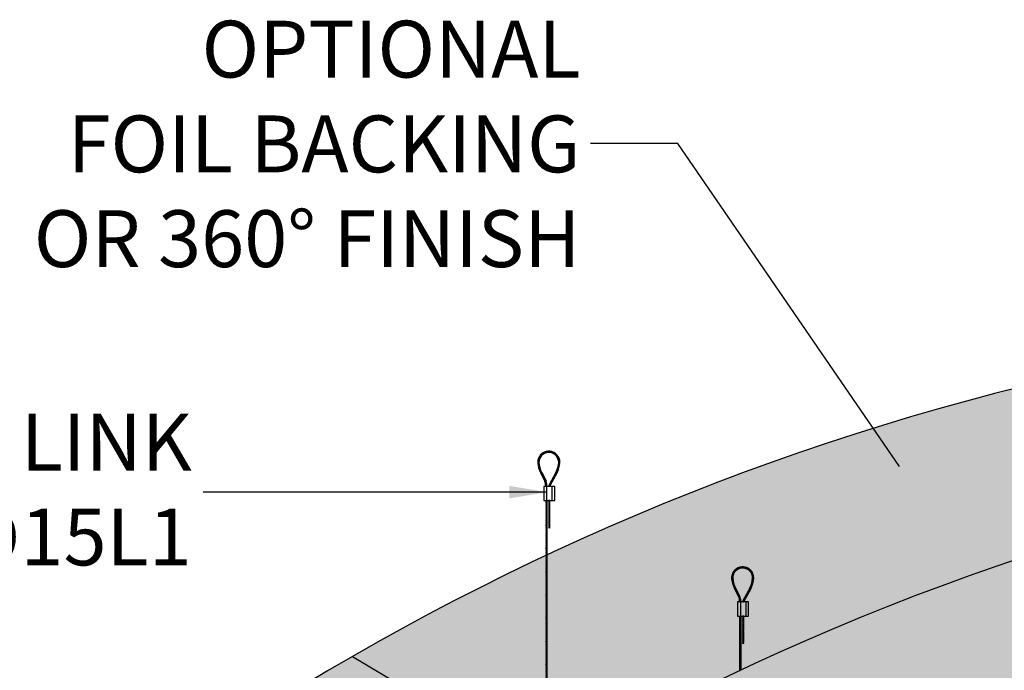
# Model space of a CAD drawing. Units: inches. Extents: x 1488 to 1977, y -57 to 101.
# Drawn here: x 1852 to 1904, y 66 to 101 of the extents above; entities that cross this region are included whole.
import ezdxf

# ---------------------------------------------------------------- set-up
doc = ezdxf.new("R2010")
doc.units = ezdxf.units.IN
doc.header["$MEASUREMENT"] = 0
for name, color, linetype in [('DIMENSION', 21, 'Continuous'), ('Layer8', 8, 'Continuous'), ('OBJECT LINES', 4, 'Continuous'), ('SUSP PRIMARY', 2, 'Continuous'), ('SUSP SECONDARY', 3, 'Continuous')]:
    doc.layers.add(name, color=color, linetype=linetype)
doc.styles.add('A16', font='stylu.ttf', dxfattribs={"height": 1.5})
doc.dimstyles.new('LEADER16', dxfattribs={"dimscale": 16, "dimtxt": 0.125, "dimasz": 0.125, "dimexe": 0.125, "dimexo": 0.125, "dimgap": 0.03125, "dimtad": 0, "dimdec": 5, "dimzin": 1, "dimdsep": 46, "dimlunit": 4, "dimtxsty": 'A16', "dimcen": 0.09375, "dimdle": 0.125, "dimclrd": 6, "dimclre": 6, "dimclrt": 1, "dimadec": 0, "dimazin": 0, "dimtfac": 0.8, "dimtdec": 5, "dimtmove": 2, "dimatfit": 3, "dimfxl": 0, "dimtolj": 1, "dimtzin": 1, "dimarcsym": 0})

# ---------------------------------------------------------------- blocks, each defined once
blk = doc.blocks.new('aircraft cable')
at = {"layer": 'SUSP PRIMARY'}
for p, q in [((0.01992658328435937, 1.427566915365446), (-0.01992658328435937, 1.320499396713075)), ((0.00664219442819558, 1.427566915365361), (-0.01992658328435937, 1.356188569597208)), ((-0.00664219442819558, 1.427566915365361), (-0.01992658328276775, 1.391877742485633)), ((0.01992658328435937, 1.391877742481313), (-0.01992658328435937, 1.284810223828941)), ((0.01992658328435937, 1.35618856959718), (-0.01992658328435937, 1.249121050944808)), ((0.01992658328435937, 1.320499396713046), (-0.01992658328435937, 1.213431878060675)), ((0.01992658328435937, 1.284810223828941), (-0.01992658328435937, 1.17774270517657)), ((0.01992658328435937, 1.249121050944638), (-0.01992658328435937, 1.142053532292266)), ((0.01992658328435937, 1.213431878060504), (-0.01992658328435937, 1.106364359408133)), ((0.01992658328435937, 1.177742705176371), (-0.01992658328435937, 1.070675186523999)), ((0.01992658328435937, 1.142053532292238), (-0.01992658328435937, 1.034986013639866)), ((0.01992658328435937, 1.106364359408104), (-0.01992658328435937, 0.9992968407557328)), ((0.01992658328435937, 1.070675186523999), (-0.01992658328435937, 0.9636076678716279)), ((0.01992658328435937, 1.034986013639866), (-0.01992658328435937, 0.9279184949874946)), ((0.01992658328595098, 0.9992968407599392), (-0.01992658328276775, 0.8922293221075677)), ((0.01992658328595098, 0.9636076678758059), (-0.01992658328276775, 0.8565401492234344)), ((0.01992658328595098, 0.9279184949916726), (-0.01992658328276775, 0.820850976339301)), ((0.01992658328595098, 0.8922293221075392), (-0.01992658328276775, 0.7851618034551677)), ((0.01992658328595098, 0.8565401492234059), (-0.01992658328276775, 0.7494726305710344)), ((0.01992658328595098, 0.820850976339301), (-0.01992658328276775, 0.7137834576869295)), ((0.01992658328595098, 0.7851618034551677), (-0.01992658328276775, 0.6780942848027962)), ((0.01992658328435937, 0.749472630566629), (-0.01992658328435937, 0.6424051119142575)), ((0.01992658328435937, 0.7137834576824957), (-0.01992658328435937, 0.6067159390301242)), ((0.01992658328435937, 0.6780942847983624), (-0.01992658328435937, 0.5710267661459909)), ((0.01992658328435937, 0.6424051119142291), (-0.01992658328435937, 0.5353375932618576)), ((0.01992658328435937, 0.6067159390300958), (-0.01992658328435937, 0.4996484203777243)), ((0.01992658328435937, 0.5710267661459909), (-0.01992658328435937, 0.4639592474936194)), ((0.01992658328435937, 0.5353375932618576), (-0.01992658328435937, 0.4282700746094861)), ((0.01992658328435937, 0.4996484203777243), (-0.01992658328435937, 0.3925809017253528)), ((0.01992658328435937, 0.463959247493591), (-0.01992658328435937, 0.3568917288412194)), ((0.01992658328435937, 0.4282700746094577), (-0.01992658328435937, 0.3212025559570861)), ((0.01992658328435937, 0.3925809017253243), (-0.01992658328435937, 0.2855133830729528)), ((0.01992658328435937, 0.356891728841191), (-0.01992658328435937, 0.2498242101888195)), ((0.01992658328435937, 0.3212025559570861), (-0.01992658328435937, 0.2141350373047146)), ((0.01992658328435937, 0.2855133830729528), (-0.01992658328435937, 0.1784458644205813)), ((0.01992658328435937, 0.2498242101889048), (-0.01992658328435937, 0.1427566915365333)), ((0.01992658328435937, 0.2141350373047715), (-0.01992658328435937, 0.1070675186523999)), ((0.01992658328435937, 0.1784458644206381), (-0.01992658328435937, 0.07137834576826663)), ((0.01992658328435937, 0.1427566915365048), (-0.01992658328435937, 0.03568917288413331)), ((0.01992658328435937, 0.1070675186523715), (-0.01992658328435937, 0)), ((0.01992658328435937, 0.07137834576826663), (-0.006642194427968207, -2.842170943040401e-14)), ((0.01992658328435937, 0.03568917288413331), (0.00664219442819558, -2.842170943040401e-14))]:
    blk.add_line(p, q, dxfattribs=at)
for centre, start, end in [((0.02366640878585713, 1.409722328923294), 157.7384914907431, 202.2615085091883), ((0.02366640878585713, 1.374033156039161), 157.7384914907431, 202.2615085091883), ((0.02366640878585713, 1.338343983155028), 157.7384914907431, 202.2615085091883), ((0.02366640878585713, 1.302654810270894), 157.7384914907431, 202.2615085091883), ((0.02366640878585713, 1.266965637386761), 157.7384914907431, 202.2615085091883), ((0.02366640878585713, 1.231276464502628), 157.7384914907431, 202.2615085091883), ((0.02366640878585713, 1.195587291618494), 157.7384914907431, 202.2615085091883), ((0.02366640878585713, 1.159898118734361), 157.7384914907431, 202.2615085091883), ((0.02366640878585713, 1.124208945850228), 157.7384914907431, 202.2615085091883), ((0.02366640878585713, 1.088519772966094), 157.7384914907431, 202.2615085091883), ((0.02366640878585713, 1.052830600081904), 157.7384914907431, 202.2615085091883), ((-0.02366640878585713, 1.409722328923294), 337.7384914908117, 22.26150850925844), ((-0.02366640878585713, 1.374033156039161), 337.7384914908117, 22.26150850925844), ((-0.02366640878585713, 1.338343983155028), 337.7384914908117, 22.26150850925844), ((-0.02366640878585713, 1.302654810270894), 337.7384914908117, 22.26150850925844), ((-0.02366640878585713, 1.266965637386761), 337.7384914908117, 22.26150850925844), ((-0.02366640878585713, 1.231276464502628), 337.7384914908117, 22.26150850925844), ((-0.02366640878585713, 1.195587291618494), 337.7384914908117, 22.26150850925844), ((-0.02366640878585713, 1.159898118734361), 337.7384914908117, 22.26150850925844), ((-0.02366640878585713, 1.124208945850228), 337.7384914908117, 22.26150850925844), ((-0.02366640878585713, 1.088519772966094), 337.7384914908117, 22.26150850925844), ((-0.02366640878585713, 1.052830600081904), 337.7384914908117, 22.26150850925844), ((0.02366640878585713, 1.017141427197771), 157.7384914907431, 202.2615085091883), ((0.02366640878585713, 0.9814522543136377), 157.7384914907431, 202.2615085091883), ((0.02366640878585713, 0.9457630814295044), 157.7384914907431, 202.2615085091883), ((0.02366640878585713, 0.9100739085453711), 157.7384914907431, 202.2615085091883), ((0.02366640878585713, 0.8743847356612378), 157.7384914907431, 202.2615085091883), ((0.02366640878585713, 0.8386955627771044), 157.7384914907431, 202.2615085091883), ((0.02366640878585713, 0.8030063898929711), 157.7384914907431, 202.2615085091883), ((0.02366640878585713, 0.7673172170088378), 157.7384914907431, 202.2615085091883), ((0.02366640878585713, 0.7316280441247045), 157.7384914907431, 202.2615085091883), ((0.02366640878585713, 0.6959388712405712), 157.7384914907431, 202.2615085091883), ((0.02366640878585713, 0.6602496983564379), 157.7384914907431, 202.2615085091883), ((0.02366640878585713, 0.6245605254723046), 157.7384914907431, 202.2615085091883), ((0.02366640878585713, 0.5888713525881712), 157.7384914907431, 202.2615085091883), ((0.02366640878585713, 0.5531821797040379), 157.7384914907431, 202.2615085091883), ((0.02366640878585713, 0.5174930068199046), 157.7384914907431, 202.2615085091883), ((-0.02366640878585713, 1.017141427197771), 337.7384914908117, 22.26150850925844), ((-0.02366640878585713, 0.9814522543136377), 337.7384914908117, 22.26150850925844), ((-0.02366640878585713, 0.9457630814295044), 337.7384914908117, 22.26150850925844), ((-0.02366640878585713, 0.9100739085453711), 337.7384914908117, 22.26150850925844), ((-0.02366640878585713, 0.8743847356612378), 337.7384914908117, 22.26150850925844), ((-0.02366640878585713, 0.8386955627771044), 337.7384914908117, 22.26150850925844), ((-0.02366640878585713, 0.8030063898929711), 337.7384914908117, 22.26150850925844), ((-0.02366640878585713, 0.7673172170088378), 337.7384914908117, 22.26150850925844), ((-0.02366640878585713, 0.7316280441247045), 337.7384914908117, 22.26150850925844), ((-0.02366640878585713, 0.6959388712405712), 337.7384914908117, 22.26150850925844), ((-0.02366640878585713, 0.6602496983564379), 337.7384914908117, 22.26150850925844), ((-0.02366640878585713, 0.6245605254723046), 337.7384914908117, 22.26150850925844), ((-0.02366640878585713, 0.5888713525881712), 337.7384914908117, 22.26150850925844), ((-0.02366640878585713, 0.5531821797040379), 337.7384914908117, 22.26150850925844), ((-0.02366640878585713, 0.5174930068199046), 337.7384914908117, 22.26150850925844), ((0.02366640878585713, 0.4818038339357713), 157.7384914907431, 202.2615085091883), ((0.02366640878585713, 0.446114661051638), 157.7384914907431, 202.2615085091883), ((0.02366640878585713, 0.4104254881675047), 157.7384914907431, 202.2615085091883), ((0.02366640878585713, 0.3747363152833714), 157.7384914907431, 202.2615085091883), ((0.02366640878585713, 0.3390471423992381), 157.7384914907431, 202.2615085091883), ((0.02366640878585713, 0.3033579695151047), 157.7384914907431, 202.2615085091883), ((0.02366640878585713, 0.2676687966309714), 157.7384914907431, 202.2615085091883), ((0.02366640878585713, 0.2319796237468381), 157.7384914907431, 202.2615085091883), ((0.02366640878585713, 0.1962904508627048), 157.7384914907431, 202.2615085091883), ((0.02366640878585713, 0.1606012779785715), 157.7384914907431, 202.2615085091883), ((0.02366640878585713, 0.1249121050944382), 157.7384914907431, 202.2615085091883), ((0.02366640878585713, 0.08922293221030486), 157.7384914907431, 202.2615085091883), ((0.02366640878585713, 0.05353375932617155), 157.7384914907431, 202.2615085091883), ((0.02366640878585713, 0.01784458644203823), 157.7384914907431, 202.2615085091883), ((-0.02366640878585713, 0.4818038339357713), 337.7384914908117, 22.26150850925844), ((-0.02366640878585713, 0.446114661051638), 337.7384914908117, 22.26150850925844), ((-0.02366640878585713, 0.4104254881675047), 337.7384914908117, 22.26150850925844), ((-0.02366640878585713, 0.3747363152833714), 337.7384914908117, 22.26150850925844), ((-0.02366640878585713, 0.3390471423992381), 337.7384914908117, 22.26150850925844), ((-0.02366640878585713, 0.3033579695151047), 337.7384914908117, 22.26150850925844), ((-0.02366640878585713, 0.2676687966309714), 337.7384914908117, 22.26150850925844), ((-0.02366640878585713, 0.2319796237468381), 337.7384914908117, 22.26150850925844), ((-0.02366640878585713, 0.1962904508627048), 337.7384914908117, 22.26150850925844), ((-0.02366640878585713, 0.1606012779785715), 337.7384914908117, 22.26150850925844), ((-0.02366640878585713, 0.1249121050944382), 337.7384914908117, 22.26150850925844), ((-0.02366640878585713, 0.08922293221030486), 337.7384914908117, 22.26150850925844), ((-0.02366640878585713, 0.05353375932617155), 337.7384914908117, 22.26150850925844), ((-0.02366640878585713, 0.01784458644203823), 337.7384914908117, 22.26150850925844)]:
    blk.add_arc(centre, 0.04710390878595979, start, end, dxfattribs=at)

msp = doc.modelspace()

# ---------------------------------------------------------------- hatches: boundary and pattern name
at = {"layer": 'Layer8'}
h = msp.add_hatch(dxfattribs=at)
h.set_pattern_fill('HEX', color=256, scale=3)
h.set_pattern_definition([(0, (216.6360947979126, 29.07937183728205), (0, 0.649519052838329), [0.375, -0.75]), (120, (216.6360947979126, 29.07937183728205), (-0.5625, -0.3247595264191643), [0.3749999999999998, -0.7499999999999996]), (59.99999999999999, (217.0110947979126, 29.07937183728205), (-0.5624999999999999, 0.3247595264191646), [0.375, -0.75])])
edge = h.paths.add_edge_path()
edge.add_arc((1937.784435954394, -50.73887875634595), 136.0001960782899, 99.33271466692544, 140.6672853330746)
edge.add_line((1832.591216908044, 35.46112124365399), (1863.768131444284, 17.46112124365399))
edge.add_arc((1968.961350490633, -68.73887875634595), 136.0001960782899, 99.33271466692543, 140.6672853330746, ccw=False)
edge.add_line((1946.90657020759, 65.46112124365392), (1915.72965567135, 83.46112124365392))
at = {"layer": 'OBJECT LINES'}
h = msp.add_hatch(dxfattribs=at)
h.set_pattern_fill('ANSI31', color=2, scale=0.2)
h.set_pattern_definition([(45, (355.9631479776604, 20.48036127424585), (-0.01767766952966369, 0.01767766952966369), [])])
h.paths.add_polyline_path([(1880.182310177015, 77.86357745540417, 0.04330956316404353), (1880.088560177024, 77.86357745540315, 0.3908880364156435), (1879.550984594438, 77.28100967577424, 0.1042624223862209), (1879.708010654396, 76.70586026094483), (1879.930821208501, 76.27132146982811, -0.0837553503604923), (1879.972986484073, 76.06186522258955), (1879.972986484073, 76.00929912826089), (1880.035449758377, 76.00929912826089), (1880.035449758377, 76.06401428341727, 0.0845277369065178), (1879.988345849591, 76.29586038594724), (1879.763175821869, 76.73525425523471, -0.1037464919173552), (1879.613487714951, 77.28281452932592, -0.3898918093489521), (1880.093572897669, 77.8012787986622, -0.05311437542008814), (1880.177297456386, 77.80127879866185, -0.3898918093470313), (1880.657382639102, 77.28281452932592, -0.1037756821336216), (1880.507621678369, 76.73511212469131), (1880.159519999426, 76.09794380530892, 0.1131132938684915), (1880.135435177026, 76.00929912826089), (1880.198007200958, 76.00929912826089, -0.1082105740489348), (1880.214522787262, 76.06826136822886), (1880.562859699709, 76.70586026104931, 0.1042624223656807), (1880.719885759614, 77.28100967577424, 0.3908880364223713)])
h = msp.add_hatch(dxfattribs=at)
h.set_pattern_fill('ANSI31', color=2, scale=0.2)
h.set_pattern_definition([(45, (366.1873297963546, 14.38282741985653), (-0.01767766952966369, 0.01767766952966369), [])])
h.paths.add_polyline_path([(1890.406491995709, 71.76604360101486, 0.04330956316404353), (1890.312741995718, 71.76604360101383, 0.3908880364156435), (1889.775166413133, 71.18347582138493, 0.1042624223862209), (1889.93219247309, 70.60832640655552), (1890.155003027195, 70.1737876154388, -0.0837553503604923), (1890.197168302768, 69.96433136820023), (1890.197168302768, 69.91176527387158), (1890.259631577071, 69.91176527387158), (1890.259631577071, 69.96648042902795, 0.0845277369065178), (1890.212527668286, 70.19832653155792), (1889.987357640563, 70.6377204008454, -0.1037464919173552), (1889.837669533645, 71.1852806749366, -0.3898918093489521), (1890.317754716363, 71.70374494427288, -0.05311437542008814), (1890.401479275081, 71.70374494427254, -0.3898918093470313), (1890.881564457796, 71.1852806749366, -0.1037756821336216), (1890.731803497063, 70.637578270302), (1890.38370181812, 70.0004099509196, 0.1131132938684915), (1890.35961699572, 69.91176527387158), (1890.422189019652, 69.91176527387158, -0.1082105740489348), (1890.438704605956, 69.97072751383955), (1890.787041518404, 70.60832640666, 0.1042624223656807), (1890.944067578308, 71.18347582138493, 0.3908880364223713)])

# ---------------------------------------------------------------- linework, layer by layer
at = {"layer": 'Defpoints'}
msp.add_line((1869.784337915248, 67.0407459671179), (1901.461252451488, 48.17472056333345), dxfattribs=at)
for centre in [(1948.176740799807, -56.73887875634595), (1958.56904564522, -62.73887875634595)]:
    msp.add_arc(centre, 136.0001960782899, 99.33271466692007, 140.6672853330689, dxfattribs=at)
at = {"layer": 'OBJECT LINES', "color": 2}
for p, q in [((1879.708010654343, 76.70586026104931), (1879.935222438828, 76.26273792084297)), ((1879.762859019754, 76.73582535426928), (1879.988345849591, 76.29586038594724)), ((1880.508011334298, 76.73582535426928), (1880.159519999426, 76.09794380530869)), ((1880.562859699709, 76.70586026104931), (1880.214522787257, 76.06826136822056)), ((1879.972986484073, 76.08159960842889), (1879.972986484073, 76.00929912826089)), ((1880.035449758377, 76.00929912826089), (1880.035449758377, 76.06401428341636)), ((1889.987040838448, 70.63829149987997), (1890.212527668286, 70.19832653155792)), ((1890.732193152992, 70.63829149987997), (1890.38370181812, 70.00040995091938)), ((1889.932192473037, 70.60832640666), (1890.159404257522, 70.16520406645365)), ((1890.787041518404, 70.60832640666), (1890.438704605952, 69.97072751383125)), ((1890.197168302768, 69.98406575403958), (1890.197168302768, 69.91176527387158)), ((1890.259631577071, 69.91176527387158), (1890.259631577071, 69.96648042902704))]:
    msp.add_line(p, q, dxfattribs=at)
for points in [[(1880.127829598865, 75.22857159457013), (1880.190329598865, 75.22857159457013), (1880.190329598865, 75.25929912826089), (1880.127829598865, 75.25929912826089)], [(1890.352011417559, 69.13103774018082), (1890.414511417559, 69.13103774018082), (1890.414511417559, 69.16176527387158), (1890.352011417559, 69.16176527387158)]]:
    msp.add_lwpolyline(points, close=True, dxfattribs=at)
for centre, radius, start, end in [((1880.135435177026, 77.28100967577424), 0.5844505825875175, 94.60026475464916, 179.9999999999919), ((1880.135435177026, 77.28100967577424), 0.5219505825875175, 94.60026475464916, 179.9999999999919), ((1880.135435177026, 77.32343028831266), 0.5421773028641085, 85.04018915542028, 94.95981084448819), ((1880.135435177026, 77.40831380746815), 0.3951884800157059, 83.91925482349691, 96.08074517663408), ((1880.135435177026, 77.28100967577424), 0.5219505825875175, 6.513775987637282e-12, 85.3997352453639), ((1880.135435177026, 77.28100967577424), 0.5844505825875175, 6.513775987637282e-12, 85.3997352453639), ((1880.993596866161, 77.36585841833559), 1.445105351052049, 183.366033089955, 207.1751951124308), ((1880.993596866161, 77.36585841833559), 1.382605351052049, 183.366033089955, 207.1751951124308), ((1879.277273487891, 77.36585841833559), 1.382605351052049, 332.8248048875706, 356.6339669100462), ((1879.277273487891, 77.36585841833559), 1.445105351052049, 332.8248048875706, 356.6339669100462), ((1879.331087028566, 76.0416177842765), 0.6422187086492552, 1.821210324456202, 21.14759938381763), ((1879.331087028566, 76.0416177842765), 0.7047187086492552, 1.821210324456202, 21.14759938381763), ((1880.340890977893, 76.00107090994359), 0.205620499188351, 151.8926721522072, 177.7066095212595), ((1880.340890977893, 76.00107090994359), 0.143120499188351, 151.8926721522072, 176.7041599205776), ((1890.35961699572, 71.18347582138493), 0.5844505825875175, 94.60026475464916, 179.9999999999919), ((1890.35961699572, 71.18347582138493), 0.5219505825875175, 94.60026475464916, 179.9999999999919), ((1890.35961699572, 71.22589643392335), 0.5421773028641085, 85.04018915542028, 94.95981084448819), ((1890.359616995721, 71.31077995307884), 0.3951884800157059, 83.91925482349691, 96.08074517663408), ((1890.35961699572, 71.18347582138493), 0.5219505825875175, 6.513775987637282e-12, 85.3997352453639), ((1890.35961699572, 71.18347582138493), 0.5844505825875175, 6.513775987637282e-12, 85.3997352453639), ((1891.217778684855, 71.26832456394628), 1.445105351052049, 183.366033089955, 207.1751951124308), ((1891.217778684855, 71.26832456394628), 1.382605351052049, 183.366033089955, 207.1751951124308), ((1889.501455306585, 71.26832456394628), 1.382605351052049, 332.8248048875706, 356.6339669100462), ((1889.501455306585, 71.26832456394628), 1.445105351052049, 332.8248048875706, 356.6339669100462), ((1889.55526884726, 69.94408392988719), 0.6422187086492552, 1.821210324456202, 21.14759938381763), ((1889.55526884726, 69.94408392988719), 0.7047187086492552, 1.821210324456202, 21.14759938381763), ((1890.565072796587, 69.90353705555428), 0.205620499188351, 151.8926721522072, 177.7066095212595), ((1890.565072796587, 69.90353705555428), 0.143120499188351, 151.8926721522072, 176.7041599205776)]:
    msp.add_arc(centre, radius, start, end, dxfattribs=at)
at = {"layer": 'SUSP SECONDARY'}
for p, q in [((1880.014742031567, 76.00929912826089), (1880.014742031567, 75.25929912826089)), ((1880.303417166162, 76.00929912826089), (1880.303417166162, 75.25929912826089)), ((1890.238923850262, 69.91176527387158), (1890.238923850262, 69.16176527387158)), ((1890.527598984856, 69.91176527387158), (1890.527598984856, 69.16176527387158))]:
    msp.add_line(p, q, dxfattribs=at)
for points in [[(1879.87040446427, 75.25929912826089), (1880.44775473346, 75.25929912826089), (1880.44775473346, 76.00929912826089), (1879.87040446427, 76.00929912826089)], [(1890.094586282964, 69.16176527387158), (1890.671936552154, 69.16176527387158), (1890.671936552154, 69.91176527387158), (1890.094586282964, 69.91176527387158)]]:
    msp.add_lwpolyline(points, close=True, dxfattribs=at)
msp.add_arc((1937.784435954394, -50.73887875634595), 136.0001960782899, 99.33271466692007, 140.6672853330689, dxfattribs=at)

# ---------------------------------------------------------------- block references
at = {"layer": 'SUSP PRIMARY', "xscale": -1}
for p in [(1880.011074042253, 73.83173221289556), (1880.011074042253, 72.40416529753023), (1880.011074042255, 70.97659838216057), (1880.011074042255, 69.54903146679524), (1880.011074042255, 68.12146455142991), (1890.235255860948, 67.73419835850625), (1880.011074042255, 66.69389763606452), (1890.235255860948, 66.30663144314092), (1880.011074042255, 65.26633072069919)]:
    msp.add_blockref('aircraft cable', p, dxfattribs=at)
at = {"layer": 'SUSP PRIMARY'}
for p in [(1880.158872677026, 73.80100467920468), (1890.38305449572, 67.70347082481537)]:
    msp.add_blockref('aircraft cable', p, dxfattribs=at)

# ---------------------------------------------------------------- texts
at = {"layer": 'DIMENSION', "color": 21, "char_height": 3, "width": 51.26357868689266, "attachment_point": 6, "style": 'A16'}
for s, insert in [('\\A1;{\\fArial Narrow|b0|i0|c0|p34;OPTIONAL \\PFOIL BACKING\\POR 360° FINISH}', (1881.809575315428, 94.08269576894835)), ('\\A1;{\\fArial Narrow|b0|i0|c0|p34;CADDY SPEED LINK\\P\\C256;SLD15L1}', (1861.308101831841, 75.84401251578268))]:
    msp.add_mtext(s, dxfattribs=dict(at, insert=insert))

# ---------------------------------------------------------------- leaders
at = {"layer": 'DIMENSION', "color": 2}
for points in [[(1898.631742271709, 77.06776211103377), (1886.940320233333, 94.10762454434169), (1882.332523466469, 94.10762454434169)], [(1880.056198347075, 75.70710003474645), (1861.90610579952, 75.70710003474645)]]:
    msp.add_leader(points, dimstyle='LEADER16', override={"dimclrd": 0}, dxfattribs=at)

doc.saveas('drawing.dxf')
